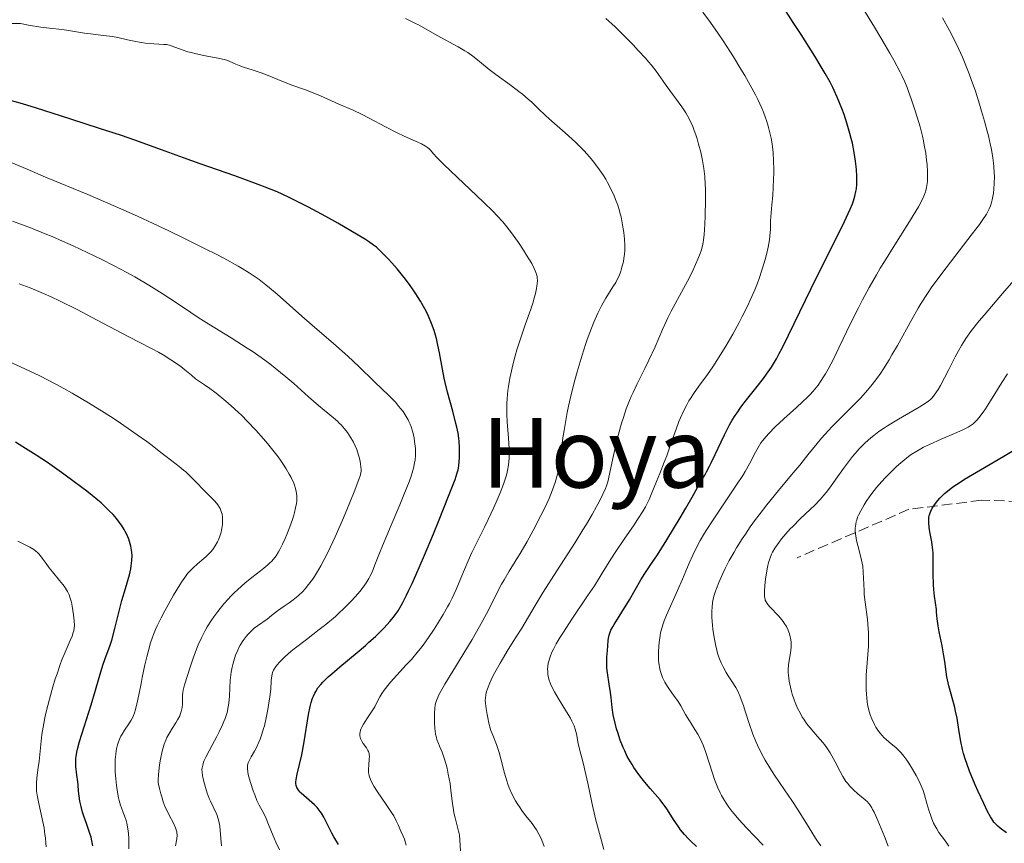
# Model space of a CAD drawing. Units: metres. Extents: x 664939 to 668396, y 4751233 to 4753629.
# Drawn here: x 666293 to 666456, y 4751337 to 4751473 of the extents above; entities that cross this region are included whole.
import ezdxf
from ezdxf.enums import TextEntityAlignment as Align

# ---------------------------------------------------------------- set-up
doc = ezdxf.new("R2010")
doc.units = ezdxf.units.M
doc.header["$MEASUREMENT"] = 0
doc.linetypes.add('DGN Style 3', pattern=[2.435891, 1.739922, -0.695969])
for name, color, linetype, lineweight in [('Barranco lineal', 142, 'DGN Style 3', 13), ('Curva de nivel directora', 30, 'Continuous', 30), ('Curva de nivel intermedia', 30, 'Continuous', 0), ('Texto de Área (paraje) menor', 7, 'Continuous', 0)]:
    doc.layers.add(name, color=color, linetype=linetype, lineweight=lineweight)
doc.styles.add('Style-Arial', font='arial.ttf')

msp = doc.modelspace()

# ---------------------------------------------------------------- linework, layer by layer
at = {"layer": 'Barranco lineal', "color": 142, "linetype": 'DGN Style 3', "lineweight": 13}
msp.add_polyline3d([(666727.34, 4751460.33, 925.96), (666719.97, 4751458.92, 928.05), (666705.47, 4751458.42, 930.16), (666689.97, 4751454.92, 935), (666669.47, 4751444.92, 940), (666655.47, 4751433.42, 945), (666644.47, 4751428.42, 948.88), (666629.47, 4751422.42, 954.36), (666607.97, 4751414.92, 960), (666585.97, 4751410.92, 970), (666564.47, 4751409.42, 978.71), (666546.47, 4751404.92, 986.14), (666531.47, 4751401.42, 992.17), (666515.47, 4751394.92, 999.19), (666499.97, 4751394.42, 1004.23), (666487.47, 4751392.92, 1009.11), (666468.47, 4751392.92, 1018.22), (666452.47, 4751393.42, 1023.79), (666440.47, 4751391.92, 1026.73), (666421.97, 4751383.92, 1033.66)], dxfattribs=at)
at = {"layer": 'Curva de nivel directora', "color": 30, "linetype": 'Continuous', "lineweight": 30, "flags": 128}
for points, elevation in [([(666391.84, 4751356.58), (666391.55, 4751357.92), (666391.36, 4751359.16), (666391.18, 4751360.78), (666391.07, 4751361.64), (666390.85, 4751363.02), (666390.57, 4751364.88), (666390.48, 4751365.73), (666390.46, 4751366.12), (666390.47, 4751366.84), (666390.51, 4751367.48), (666390.62, 4751368.6), (666390.67, 4751369.33), (666390.71, 4751370.21), (666390.76, 4751370.61), (666390.87, 4751371.14), (666390.96, 4751371.43), (666391.16, 4751371.92), (666391.47, 4751372.51), (666391.68, 4751372.86), (666394.25, 4751376.96), (666396.11, 4751380.25), (666396.78, 4751381.29), (666398.01, 4751383.13), (666398.85, 4751384.42), (666400.41, 4751386.89), (666402.61, 4751390.52), (666403.55, 4751392.12), (666404.58, 4751393.94), (666405.47, 4751395.55), (666405.82, 4751396.16), (666406.17, 4751396.74), (666406.69, 4751397.59), (666406.98, 4751398.11), (666407.48, 4751399.05), (666407.76, 4751399.62), (666408.4, 4751400.98), (666409.39, 4751403.1), (666409.93, 4751404.22), (666410.8, 4751405.88), (666411.25, 4751406.68), (666411.71, 4751407.43), (666412.03, 4751407.9), (666412.66, 4751408.81), (666413.6, 4751410.05), (666415.38, 4751412.22), (666416.43, 4751413.54), (666416.93, 4751414.24), (666417.71, 4751415.41), (666418.54, 4751416.83), (666419, 4751417.66), (666419.49, 4751418.59), (666420.55, 4751420.71), (666424.32, 4751428.45), (666429.82, 4751439.51), (666430.77, 4751441.54), (666431.14, 4751442.45), (666431.31, 4751442.92), (666431.54, 4751443.7), (666431.71, 4751444.49), (666431.78, 4751444.92), (666431.84, 4751445.66), (666431.86, 4751446.54), (666431.85, 4751447.04), (666431.79, 4751448.05), (666431.73, 4751448.61), (666431.63, 4751449.5), (666431.41, 4751450.93), (666431.11, 4751452.46), (666430.93, 4751453.24), (666430.72, 4751454.04), (666430.25, 4751455.63), (666429.73, 4751457.19), (666429.36, 4751458.19), (666428.62, 4751460.05), (666428.13, 4751461.15), (666427.87, 4751461.69), (666427.44, 4751462.54), (666426.64, 4751463.97), (666426.14, 4751464.82), (666424.89, 4751466.86), (666422.64, 4751470.42), (666421.34, 4751472.44), (666419.29, 4751475.59)], 1050), ([(666342.31, 4751361.8), (666342.69, 4751362.38), (666343.16, 4751362.96), (666343.52, 4751363.36), (666344.39, 4751364.2), (666344.97, 4751364.73), (666346.3, 4751365.86), (666349.19, 4751368.27), (666350.53, 4751369.4), (666351.13, 4751369.93), (666352.2, 4751370.89), (666353.1, 4751371.77), (666353.63, 4751372.32), (666354.58, 4751373.37), (666355.17, 4751374.08), (666355.47, 4751374.47), (666355.94, 4751375.15), (666356.45, 4751376), (666356.73, 4751376.51), (666357.35, 4751377.71), (666357.69, 4751378.42), (666358.26, 4751379.64), (666358.9, 4751381.06), (666360.31, 4751384.34), (666361.79, 4751387.86), (666362.72, 4751390.16), (666364.3, 4751394.1), (666365.37, 4751396.87), (666365.73, 4751397.94), (666365.87, 4751398.43), (666365.92, 4751398.7), (666366, 4751399.19), (666366.09, 4751400.45), (666366.12, 4751401.14), (666366.11, 4751402.21), (666366.06, 4751403.16), (666366, 4751403.67), (666365.87, 4751404.52), (666365.66, 4751405.53), (666365.52, 4751406.1), (666364.98, 4751408.15), (666364.12, 4751411.29), (666363.73, 4751412.87), (666363.56, 4751413.63), (666363.27, 4751415.09), (666362.78, 4751417.81), (666362.53, 4751419.07), (666362.28, 4751420.16), (666362.13, 4751420.7), (666361.9, 4751421.49), (666361.49, 4751422.67), (666360.99, 4751423.86), (666360.7, 4751424.47), (666360.39, 4751425.08), (666359.68, 4751426.32), (666358.89, 4751427.56), (666358.33, 4751428.39), (666357.95, 4751428.93), (666357.15, 4751429.99), (666356.7, 4751430.57), (666355.79, 4751431.68), (666354.9, 4751432.7), (666354.33, 4751433.32), (666353.28, 4751434.4), (666352.66, 4751434.98), (666352.36, 4751435.24), (666351.88, 4751435.62), (666351.05, 4751436.21), (666350.56, 4751436.53), (666349.34, 4751437.26), (666345.95, 4751439.22), (666343.99, 4751440.32), (666341.11, 4751441.88), (666338.8, 4751443.06), (666337.68, 4751443.6), (666335.92, 4751444.39), (666333.94, 4751445.2), (666332.82, 4751445.63), (666328.92, 4751447.05), (666323.17, 4751449.07), (666320.42, 4751450.04), (666316.8, 4751451.36), (666312.41, 4751452.96), (666310.16, 4751453.74), (666306.56, 4751454.91), (666301.95, 4751456.36), (666300.07, 4751456.96), (666296.12, 4751458.26), (666293.79, 4751458.96), (666290.81, 4751459.77)], 1075), ([(666303.28, 4751343.66), (666303.15, 4751344.51), (666303.07, 4751345.33), (666302.99, 4751346.37), (666302.94, 4751346.87), (666302.81, 4751347.97), (666302.63, 4751349.38), (666302.6, 4751350.05), (666302.62, 4751350.71), (666302.66, 4751351.05), (666302.78, 4751351.76), (666302.9, 4751352.28), (666303.25, 4751353.51), (666305.17, 4751359.61), (666305.89, 4751362.04), (666306.78, 4751365.06), (666307.17, 4751366.29), (666307.67, 4751367.68), (666308.27, 4751369.27), (666308.58, 4751370.26), (666309.1, 4751372.22), (666309.85, 4751375.31), (666310.24, 4751376.82), (666310.82, 4751378.85), (666311.48, 4751381.11), (666311.71, 4751382.1), (666311.8, 4751382.57), (666311.9, 4751383.45), (666311.92, 4751384.28), (666311.89, 4751384.81), (666311.85, 4751385.16), (666311.72, 4751385.84), (666311.51, 4751386.6), (666311.38, 4751386.97), (666311.05, 4751387.73), (666310.79, 4751388.24), (666310.6, 4751388.58), (666310.16, 4751389.29), (666309.64, 4751390.03), (666309.33, 4751390.42), (666308.79, 4751391.05), (666308.11, 4751391.75), (666307.72, 4751392.13), (666306.79, 4751392.97), (666306.26, 4751393.43), (666305.35, 4751394.18), (666304.44, 4751394.9), (666302.36, 4751396.49), (666300.63, 4751397.75), (666297.91, 4751399.65), (666296.08, 4751400.87), (666295.19, 4751401.45), (666293.88, 4751402.26), (666292.64, 4751403.01)], 1100), ([(666443.74, 4751390.1), (666443.78, 4751390.61), (666443.83, 4751390.86), (666443.98, 4751391.35), (666444.08, 4751391.6), (666444.34, 4751392.13), (666444.68, 4751392.66), (666445.25, 4751393.39), (666445.57, 4751393.76), (666446.06, 4751394.27), (666446.35, 4751394.53), (666446.83, 4751394.94), (666447.74, 4751395.63), (666448.94, 4751396.43), (666449.67, 4751396.88), (666452.34, 4751398.45), (666456.2, 4751400.69), (666457.84, 4751401.7)], 1025), ([(666456.64, 4751338.43), (666455.59, 4751339.2), (666455.18, 4751339.55), (666454.95, 4751339.77), (666454.54, 4751340.22), (666454.18, 4751340.72), (666453.95, 4751341.09), (666453.48, 4751341.98), (666452.86, 4751343.26), (666451.93, 4751345.29), (666451.46, 4751346.35), (666450.52, 4751348.62), (666450.03, 4751349.9), (666449.83, 4751350.48), (666449.5, 4751351.55), (666449.33, 4751352.21), (666449.05, 4751353.53), (666448.8, 4751355.11), (666448.44, 4751357.38), (666448.2, 4751358.57), (666448.06, 4751359.18), (666447.74, 4751360.39), (666447.1, 4751362.71), (666446.84, 4751363.74), (666446.75, 4751364.21), (666446.61, 4751365.07), (666446.41, 4751366.75), (666446.27, 4751367.7), (666445.96, 4751369.36), (666445.48, 4751371.67), (666445.29, 4751372.67), (666445.13, 4751373.83), (666445.06, 4751374.91), (666445.02, 4751375.35), (666444.68, 4751377.57), (666444.59, 4751378.64), (666444.55, 4751379.44), (666444.51, 4751381.18), (666444.5, 4751383.85), (666444.46, 4751384.74), (666444.42, 4751385.19), (666444.24, 4751386.53), (666443.95, 4751388.18), (666443.83, 4751388.9), (666443.75, 4751389.73), (666443.74, 4751390.1)], 1025), ([(666346.06, 4751336.49), (666345.33, 4751337.76), (666344.99, 4751338.37), (666343.65, 4751341.04), (666343.27, 4751341.68), (666343.06, 4751341.98), (666342.72, 4751342.41), (666342.53, 4751342.63), (666342.11, 4751343.06), (666339.9, 4751345.01), (666339.73, 4751345.18), (666339.46, 4751345.49), (666339.28, 4751345.76), (666339.19, 4751345.93), (666339.09, 4751346.25), (666339.04, 4751346.6), (666339.05, 4751346.81), (666339.09, 4751347.23), (666339.27, 4751348.15), (666340, 4751351.34), (666340.42, 4751353.45), (666341.14, 4751357.98), (666341.41, 4751359.34), (666341.57, 4751359.96), (666341.8, 4751360.69), (666341.93, 4751361.02), (666342.15, 4751361.5), (666342.31, 4751361.8)], 1075), ([(666405.31, 4751336.16), (666404.43, 4751336.98), (666403.99, 4751337.44), (666403.34, 4751338.17), (666402.7, 4751338.95), (666402.4, 4751339.36), (666401.54, 4751340.62), (666400.5, 4751342.25), (666400.01, 4751342.97), (666399.77, 4751343.3), (666399.29, 4751343.9), (666397.67, 4751345.74), (666396.79, 4751346.79), (666396.32, 4751347.38), (666395.63, 4751348.3), (666394.97, 4751349.24), (666394.66, 4751349.71), (666394.38, 4751350.17), (666393.87, 4751351.07), (666393.44, 4751351.97), (666393.18, 4751352.56), (666392.71, 4751353.77), (666392.29, 4751355.02), (666392.1, 4751355.64), (666391.84, 4751356.58)], 1050), ([(666305.42, 4751336.3), (666305.28, 4751337.11), (666305.14, 4751337.71), (666305.01, 4751338.15), (666304.69, 4751339.14), (666304.39, 4751339.98), (666303.96, 4751341.2), (666303.75, 4751341.82), (666303.48, 4751342.76), (666303.37, 4751343.21), (666303.28, 4751343.66)], 1100)]:
    msp.add_lwpolyline(points, dxfattribs=dict(at, elevation=elevation))
at = {"layer": 'Curva de nivel intermedia', "color": 30, "linetype": 'Continuous', "lineweight": 0, "flags": 128}
for points, elevation in [([(666404.44, 4751356.48), (666404.15, 4751356.95), (666403.53, 4751358.01), (666402.72, 4751359.44), (666402.27, 4751360.15), (666401.53, 4751361.21), (666400.85, 4751362.15), (666400.52, 4751362.62), (666400.08, 4751363.34), (666399.72, 4751364.09), (666399.56, 4751364.47), (666399.31, 4751365.26), (666399.19, 4751365.8), (666399.12, 4751366.17), (666399.04, 4751366.95), (666399.01, 4751367.4), (666399.01, 4751368.34), (666399.07, 4751369.28), (666399.13, 4751369.9), (666399.31, 4751371.08), (666399.39, 4751371.49), (666399.57, 4751372.26), (666399.79, 4751372.99), (666399.95, 4751373.47), (666400.34, 4751374.43), (666402.2, 4751378.48), (666402.99, 4751380.35), (666404.13, 4751383.04), (666404.71, 4751384.35), (666405.5, 4751385.96), (666405.92, 4751386.74), (666406.63, 4751387.97), (666407.03, 4751388.61), (666407.95, 4751390.03), (666409.62, 4751392.5), (666411.96, 4751395.95), (666412.97, 4751397.51), (666413.39, 4751398.2), (666414.08, 4751399.42), (666415.08, 4751401.35), (666415.52, 4751402.15), (666415.99, 4751402.89), (666416.25, 4751403.26), (666416.83, 4751403.98), (666417.27, 4751404.48), (666418.31, 4751405.53), (666419.76, 4751406.87), (666421.87, 4751408.76), (666422.88, 4751409.68), (666423.7, 4751410.46), (666424.08, 4751410.86), (666424.63, 4751411.46), (666425.17, 4751412.11), (666425.44, 4751412.46), (666425.97, 4751413.22), (666426.24, 4751413.64), (666426.66, 4751414.32), (666427.09, 4751415.08), (666427.98, 4751416.76), (666428.9, 4751418.64), (666430.82, 4751422.62), (666432.13, 4751425.26), (666432.81, 4751426.58), (666433.9, 4751428.59), (666435.09, 4751430.69), (666435.73, 4751431.78), (666436.42, 4751432.91), (666437.84, 4751435.2), (666440.56, 4751439.5), (666441.63, 4751441.24), (666442.05, 4751441.96), (666442.66, 4751443.11), (666443.04, 4751443.96), (666443.2, 4751444.4), (666443.27, 4751444.65), (666443.38, 4751445.11), (666443.48, 4751445.77), (666443.52, 4751446.12), (666443.55, 4751446.69), (666443.54, 4751447.74), (666443.47, 4751448.95), (666443.4, 4751449.66), (666443.25, 4751450.83), (666443.02, 4751452.15), (666442.88, 4751452.86), (666442.71, 4751453.6), (666442.31, 4751455.15), (666441.85, 4751456.74), (666441.52, 4751457.79), (666440.86, 4751459.8), (666440.42, 4751461.03), (666440.18, 4751461.64), (666439.78, 4751462.6), (666439.29, 4751463.64), (666439.01, 4751464.21), (666437.96, 4751466.19), (666437.29, 4751467.36), (666436.52, 4751468.69), (666434.75, 4751471.66), (666430.92, 4751477.98)], 1045), ([(666387.31, 4751377.59), (666388.42, 4751379.28), (666389.71, 4751381.34), (666391.15, 4751383.7), (666391.96, 4751384.95), (666393.45, 4751387.13), (666394.89, 4751389.21), (666395.57, 4751390.23), (666396.48, 4751391.68), (666396.86, 4751392.35), (666397.48, 4751393.56), (666397.96, 4751394.64), (666398.69, 4751396.53), (666399.23, 4751397.84), (666400, 4751399.69), (666400.4, 4751400.75), (666401.04, 4751402.56), (666401.94, 4751405.15), (666402.42, 4751406.42), (666402.67, 4751407.02), (666403.18, 4751408.15), (666403.7, 4751409.19), (666404.07, 4751409.84), (666404.31, 4751410.26), (666404.82, 4751411.04), (666405.71, 4751412.27), (666407.14, 4751414.19), (666408.03, 4751415.48), (666408.7, 4751416.51), (666410.17, 4751418.91), (666411.31, 4751420.86), (666412.4, 4751422.83), (666412.9, 4751423.79), (666413.81, 4751425.61), (666414.22, 4751426.48), (666414.96, 4751428.19), (666415.4, 4751429.31), (666415.67, 4751430.07), (666416.19, 4751431.61), (666416.66, 4751433.21), (666416.88, 4751434.03), (666417.16, 4751435.26), (666417.38, 4751436.47), (666417.47, 4751437.08), (666417.57, 4751438.25), (666417.59, 4751438.82), (666417.57, 4751439.64), (666417.81, 4751442.26), (666417.93, 4751443.8), (666418.07, 4751446.43), (666418.1, 4751447.54), (666418.11, 4751448.22), (666418.09, 4751449.43), (666418, 4751450.95), (666417.9, 4751451.81), (666417.83, 4751452.33), (666417.66, 4751453.29), (666417.36, 4751454.63), (666417.19, 4751455.27), (666416.91, 4751456.2), (666416.76, 4751456.66), (666416.42, 4751457.57), (666416.13, 4751458.27), (666415.47, 4751459.7), (666415.08, 4751460.46), (666414.23, 4751462.03), (666413.31, 4751463.63), (666412.68, 4751464.69), (666411.44, 4751466.71), (666409.73, 4751469.37), (666408.9, 4751470.6), (666407.62, 4751472.42), (666406.36, 4751474.11)], 1055), ([(666371, 4751464.65), (666369.73, 4751465.68), (666368.8, 4751466.47), (666368.31, 4751466.85), (666367.47, 4751467.43), (666366.98, 4751467.74), (666365.86, 4751468.39), (666362.4, 4751470.27), (666359.46, 4751471.99), (666358.74, 4751472.33), (666357.74, 4751472.78), (666357.19, 4751473.05)], 1065), ([(666370.5, 4751358.97), (666370.4, 4751359.88), (666370.38, 4751360.38), (666370.39, 4751360.67), (666370.46, 4751361.22), (666370.59, 4751361.8), (666370.73, 4751362.22), (666371.15, 4751363.24), (666371.59, 4751364.22), (666371.96, 4751364.93), (666372.82, 4751366.46), (666374.18, 4751368.74), (666375.1, 4751370.22), (666375.51, 4751370.82), (666376.42, 4751372.27), (666378.62, 4751376.01), (666379.95, 4751378.21), (666382.2, 4751381.76), (666385.22, 4751386.44), (666386.53, 4751388.51), (666387.1, 4751389.44), (666388.05, 4751391.06), (666388.8, 4751392.41), (666389.2, 4751393.18), (666389.81, 4751394.42), (666390.24, 4751395.36), (666390.41, 4751395.79), (666390.63, 4751396.46), (666390.95, 4751397.74), (666391.34, 4751399.57), (666391.99, 4751402.56), (666392.37, 4751404.12), (666392.92, 4751406.14), (666393.22, 4751407.11), (666393.71, 4751408.53), (666394.24, 4751409.9), (666394.53, 4751410.57), (666394.83, 4751411.23), (666395.45, 4751412.54), (666396.79, 4751415.18), (666397.46, 4751416.57), (666398.46, 4751418.78), (666399.71, 4751421.67), (666400.3, 4751422.98), (666400.58, 4751423.57), (666401.14, 4751424.66), (666402.86, 4751427.8), (666404.15, 4751430.27), (666404.77, 4751431.54), (666405.55, 4751433.27), (666405.93, 4751434.23), (666406.08, 4751434.66), (666406.31, 4751435.5), (666406.42, 4751436.06), (666406.48, 4751436.46), (666406.58, 4751437.32), (666406.71, 4751439.07), (666406.77, 4751440.38), (666406.82, 4751443.1), (666406.81, 4751444.84), (666406.77, 4751445.69), (666406.69, 4751446.96), (666406.54, 4751448.25), (666406.44, 4751448.92), (666406.32, 4751449.59), (666406.03, 4751450.95), (666405.68, 4751452.3), (666405.43, 4751453.16), (666405.25, 4751453.7), (666404.9, 4751454.72), (666404.7, 4751455.23), (666404.29, 4751456.16), (666403.86, 4751456.97), (666403.55, 4751457.48), (666402.89, 4751458.47), (666400.31, 4751461.98), (666399.79, 4751462.73), (666399.06, 4751463.79), (666398.64, 4751464.37), (666397.87, 4751465.35), (666397.4, 4751465.9), (666396.88, 4751466.51), (666395.69, 4751467.81), (666394.83, 4751468.72), (666393.09, 4751470.49), (666391.86, 4751471.67), (666391.31, 4751472.18), (666390.32, 4751473.05)], 1060), ([(666447.18, 4751471.1), (666446.05, 4751473.17)], 1040), ([(666359.8, 4751452.35), (666358.8, 4751452.8), (666356.96, 4751453.62), (666355.82, 4751454.17), (666353.86, 4751455.18), (666351.17, 4751456.6), (666349.98, 4751457.22), (666348.5, 4751457.92), (666346.15, 4751458.92), (666344.93, 4751459.47), (666343.13, 4751460.29), (666342.16, 4751460.69), (666340.63, 4751461.27), (666338.54, 4751462), (666337.52, 4751462.38), (666336.05, 4751462.98), (666334.2, 4751463.75), (666333.3, 4751464.1), (666331.97, 4751464.55), (666330.36, 4751465.05), (666329.67, 4751465.29), (666328.81, 4751465.66), (666327.77, 4751466.11), (666327.2, 4751466.29), (666326.89, 4751466.37), (666326.2, 4751466.52), (666324.63, 4751466.78), (666323.79, 4751466.93), (666322.52, 4751467.21), (666321.69, 4751467.43), (666321.17, 4751467.59), (666320.21, 4751467.9), (666318.56, 4751468.51), (666318.1, 4751468.66), (666317.87, 4751468.71), (666317.65, 4751468.75), (666317.18, 4751468.8), (666315.55, 4751468.87), (666314.16, 4751469), (666313.41, 4751469.11), (666312.27, 4751469.31), (666311.16, 4751469.56), (666309.57, 4751469.91), (666308.68, 4751470.08), (666307.18, 4751470.29), (666305.06, 4751470.54), (666304.06, 4751470.66), (666302.72, 4751470.87), (666301.1, 4751471.14), (666300.28, 4751471.25), (666298.29, 4751471.45), (666296.81, 4751471.65), (666294.77, 4751471.99), (666293.49, 4751472.23), (666291.88, 4751472.26)], 1070), ([(666414.65, 4751354.77), (666414.04, 4751356.5), (666413.39, 4751358.57), (666413.11, 4751359.46), (666412.9, 4751360.06), (666412.5, 4751361.09), (666412.09, 4751361.95), (666411.82, 4751362.46), (666411.22, 4751363.42), (666410.56, 4751364.41), (666410.22, 4751364.95), (666409.71, 4751365.85), (666409.39, 4751366.53), (666409.23, 4751366.91), (666409.01, 4751367.5), (666408.81, 4751368.16), (666408.68, 4751368.61), (666408.45, 4751369.58), (666408.17, 4751371.08), (666408.03, 4751372.1), (666407.96, 4751372.76), (666407.87, 4751374.02), (666407.86, 4751375.16), (666407.89, 4751375.71), (666407.99, 4751376.51), (666408.15, 4751377.32), (666408.26, 4751377.74), (666408.46, 4751378.39), (666408.62, 4751378.85), (666409.01, 4751379.84), (666409.67, 4751381.33), (666410.07, 4751382.15), (666410.75, 4751383.46), (666411.53, 4751384.85), (666411.96, 4751385.57), (666412.9, 4751387.06), (666413.41, 4751387.83), (666414.23, 4751389.01), (666415.1, 4751390.21), (666415.71, 4751391.02), (666416.97, 4751392.64), (666418.9, 4751395.01), (666421.33, 4751397.93), (666422.4, 4751399.23), (666423.76, 4751400.91), (666425.28, 4751402.81), (666426, 4751403.67), (666427.14, 4751404.96), (666427.77, 4751405.63), (666429.2, 4751407.05), (666431.36, 4751409.18), (666432.49, 4751410.35), (666433.61, 4751411.61), (666434.16, 4751412.27), (666434.97, 4751413.31), (666435.75, 4751414.39), (666436.25, 4751415.14), (666437.21, 4751416.66), (666437.67, 4751417.44), (666438.56, 4751418.98), (666440.93, 4751423.33), (666441.98, 4751425.17), (666442.5, 4751426.02), (666443.54, 4751427.63), (666444.27, 4751428.7), (666444.79, 4751429.42), (666445.91, 4751430.93), (666448.08, 4751433.75), (666450.96, 4751437.47), (666452.13, 4751439.02), (666452.59, 4751439.67), (666453.29, 4751440.74), (666453.47, 4751441.05), (666453.75, 4751441.6), (666453.96, 4751442.11), (666454.07, 4751442.43), (666454.24, 4751443.1), (666454.44, 4751444.22), (666454.52, 4751444.85), (666454.6, 4751445.86), (666454.61, 4751446.96), (666454.6, 4751447.54), (666454.53, 4751448.61), (666454.47, 4751449.17), (666454.36, 4751450.04), (666454.13, 4751451.42), (666453.98, 4751452.14), (666453.64, 4751453.66), (666453.44, 4751454.46), (666453, 4751456.11), (666452.5, 4751457.78), (666452.16, 4751458.9), (666451.47, 4751461.04), (666450.79, 4751463), (666450.44, 4751463.94), (666449.9, 4751465.32), (666449.32, 4751466.69), (666449.01, 4751467.4), (666448.68, 4751468.11), (666447.96, 4751469.59), (666447.18, 4751471.1)], 1040), ([(666362.61, 4751353.22), (666362.38, 4751353.85), (666362.29, 4751354.18), (666362.16, 4751354.72), (666362.06, 4751355.32), (666362.02, 4751355.65), (666361.96, 4751356.75), (666361.95, 4751357.27), (666361.97, 4751358.29), (666362.02, 4751359), (666362.09, 4751359.56), (666362.15, 4751359.84), (666362.29, 4751360.29), (666362.51, 4751360.82), (666362.66, 4751361.13), (666362.93, 4751361.66), (666363.69, 4751363.02), (666365.43, 4751365.89), (666368.18, 4751370.42), (666369.43, 4751372.56), (666369.97, 4751373.52), (666370.88, 4751375.24), (666372.35, 4751378.15), (666373.08, 4751379.53), (666373.48, 4751380.24), (666374.35, 4751381.71), (666376.29, 4751384.9), (666377.3, 4751386.62), (666378.31, 4751388.44), (666379.58, 4751390.88), (666380.16, 4751392.05), (666380.92, 4751393.7), (666381.24, 4751394.44), (666381.51, 4751395.13), (666381.95, 4751396.38), (666382.27, 4751397.53), (666382.43, 4751398.3), (666382.7, 4751399.97), (666382.91, 4751401.46), (666383.23, 4751403.72), (666383.41, 4751404.96), (666383.74, 4751406.93), (666383.94, 4751407.95), (666384.15, 4751408.99), (666384.63, 4751411.12), (666385.17, 4751413.26), (666385.56, 4751414.67), (666386.39, 4751417.42), (666386.96, 4751419.16), (666387.25, 4751419.98), (666387.69, 4751421.18), (666388.35, 4751422.85), (666389.02, 4751424.35), (666389.35, 4751425.04), (666389.68, 4751425.69), (666390.33, 4751426.84), (666391.49, 4751428.71), (666391.95, 4751429.45), (666392.14, 4751429.79), (666392.45, 4751430.4), (666392.68, 4751430.95), (666392.8, 4751431.29), (666392.99, 4751431.94), (666393.22, 4751432.91), (666393.31, 4751433.39), (666393.42, 4751434.1), (666393.47, 4751434.73), (666393.48, 4751435.07), (666393.48, 4751435.61), (666393.41, 4751436.6), (666393.29, 4751437.7), (666393.21, 4751438.31), (666393.05, 4751439.28), (666392.84, 4751440.27), (666392.72, 4751440.77), (666392.58, 4751441.26), (666392.28, 4751442.23), (666391.93, 4751443.17), (666391.69, 4751443.77), (666391.17, 4751444.92), (666390.62, 4751445.98), (666390.33, 4751446.49), (666389.85, 4751447.26), (666389.01, 4751448.46), (666388.11, 4751449.61), (666387.6, 4751450.22), (666386.75, 4751451.17), (666385.8, 4751452.15), (666385.28, 4751452.65), (666384.74, 4751453.15), (666383.61, 4751454.16), (666381.37, 4751456.11), (666380.37, 4751457), (666379.11, 4751458.2), (666378.06, 4751459.22), (666377.49, 4751459.74), (666376.51, 4751460.56), (666375.94, 4751461.01), (666374.7, 4751461.94), (666372.12, 4751463.81), (666371, 4751464.65)], 1065), ([(666350.19, 4751353.2), (666349.94, 4751353.61), (666349.74, 4751354.04), (666349.67, 4751354.26), (666349.63, 4751354.48), (666349.62, 4751354.62), (666349.62, 4751354.92), (666349.65, 4751355.07), (666349.72, 4751355.38), (666349.84, 4751355.7), (666349.95, 4751355.92), (666350.21, 4751356.4), (666350.79, 4751357.29), (666351.68, 4751358.6), (666352.09, 4751359.28), (666352.44, 4751359.96), (666352.94, 4751360.92), (666353.25, 4751361.44), (666353.63, 4751362.01), (666353.85, 4751362.32), (666354.23, 4751362.81), (666354.67, 4751363.33), (666355.72, 4751364.48), (666357.31, 4751366.19), (666358.14, 4751367.11), (666359.35, 4751368.52), (666359.92, 4751369.25), (666360.98, 4751370.7), (666361.92, 4751372.1), (666362.48, 4751372.98), (666363.42, 4751374.55), (666364.14, 4751375.81), (666364.45, 4751376.37), (666364.88, 4751377.21), (666365.55, 4751378.67), (666366.35, 4751380.56), (666367.56, 4751383.41), (666368.17, 4751384.79), (666369.06, 4751386.63), (666370.24, 4751388.97), (666370.87, 4751390.23), (666371.76, 4751392.13), (666372.2, 4751393.13), (666372.83, 4751394.63), (666373.38, 4751396.08), (666373.61, 4751396.76), (666373.81, 4751397.4), (666373.92, 4751397.81), (666374.1, 4751398.59), (666374.17, 4751398.97), (666374.27, 4751399.71), (666374.33, 4751400.43), (666374.35, 4751400.92), (666374.34, 4751401.92), (666374.22, 4751403.74), (666374.01, 4751406.34), (666373.94, 4751407.66), (666373.93, 4751408.81), (666373.94, 4751409.39), (666373.99, 4751410.26), (666374.11, 4751411.57), (666374.2, 4751412.24), (666374.44, 4751413.62), (666374.58, 4751414.33), (666374.92, 4751415.79), (666375.32, 4751417.29), (666375.61, 4751418.29), (666376.24, 4751420.27), (666376.98, 4751422.42), (666377.9, 4751425.01), (666378.28, 4751426.15), (666378.43, 4751426.67), (666378.68, 4751427.6), (666378.86, 4751428.41), (666378.93, 4751428.9), (666378.96, 4751429.19), (666379, 4751429.73), (666378.98, 4751430.21), (666378.95, 4751430.44), (666378.87, 4751430.79), (666378.65, 4751431.38), (666378.49, 4751431.72), (666378.05, 4751432.54), (666377.2, 4751433.96), (666376.68, 4751434.77), (666375.85, 4751436.03), (666374.98, 4751437.27), (666374.54, 4751437.86), (666373.7, 4751438.93), (666373.27, 4751439.44), (666372.36, 4751440.45), (666371.68, 4751441.14), (666370.08, 4751442.72), (666363.5, 4751448.96), (666362.29, 4751450.17), (666361.82, 4751450.68), (666361.31, 4751451.28), (666361.01, 4751451.59), (666360.83, 4751451.74), (666360.5, 4751451.97), (666359.8, 4751452.35)], 1070), ([(666331.15, 4751350.02), (666331.3, 4751350.36), (666331.64, 4751350.98), (666332.21, 4751351.96), (666332.51, 4751352.54), (666332.92, 4751353.43), (666333.12, 4751353.93), (666333.41, 4751354.75), (666333.69, 4751355.66), (666333.82, 4751356.14), (666334.19, 4751357.73), (666334.4, 4751358.83), (666334.53, 4751359.55), (666334.73, 4751360.9), (666334.87, 4751362.2), (666334.97, 4751363.55), (666335.02, 4751364.08), (666335.12, 4751364.67), (666335.19, 4751364.93), (666335.35, 4751365.31), (666335.45, 4751365.51), (666335.72, 4751365.92), (666336.04, 4751366.33), (666336.24, 4751366.56), (666336.59, 4751366.94), (666337.28, 4751367.6), (666338.2, 4751368.39), (666338.76, 4751368.84), (666340.8, 4751370.42), (666342.91, 4751372.04), (666343.99, 4751372.9), (666345.57, 4751374.22), (666346.32, 4751374.89), (666346.79, 4751375.34), (666347.7, 4751376.22), (666348.12, 4751376.66), (666348.91, 4751377.52), (666349.62, 4751378.36), (666350.17, 4751379.07), (666350.42, 4751379.42), (666350.76, 4751379.92), (666351.09, 4751380.47), (666351.28, 4751380.83), (666351.63, 4751381.55), (666352.12, 4751382.72), (666352.86, 4751384.66), (666353.35, 4751385.88), (666354.79, 4751389.3), (666356.23, 4751392.68), (666356.91, 4751394.3), (666357.76, 4751396.48), (666358.09, 4751397.4), (666358.26, 4751397.95), (666358.53, 4751398.92), (666358.63, 4751399.34), (666358.76, 4751400.1), (666358.82, 4751400.76), (666358.83, 4751401.17), (666358.8, 4751401.96), (666358.67, 4751403.16), (666358.58, 4751403.76), (666358.38, 4751404.68), (666358.11, 4751405.57), (666357.94, 4751406.01), (666357.75, 4751406.44), (666357.61, 4751406.72), (666357.3, 4751407.27), (666356.77, 4751408.08), (666356.37, 4751408.6), (666356.09, 4751408.94), (666355.5, 4751409.62), (666354.4, 4751410.75), (666352.03, 4751413), (666349.43, 4751415.56), (666347.62, 4751417.24), (666345.25, 4751419.33), (666341.72, 4751422.38), (666340.04, 4751423.84), (666335.92, 4751427.52), (666334.69, 4751428.56), (666334.08, 4751429.06), (666332.94, 4751429.92), (666332.32, 4751430.36), (666331.3, 4751431.03), (666330.12, 4751431.76), (666329.46, 4751432.14), (666327.13, 4751433.42), (666325.72, 4751434.16), (666324.15, 4751434.96), (666320.59, 4751436.71), (666318.03, 4751437.94), (666312.83, 4751440.37), (666309.19, 4751442.01), (666307.54, 4751442.73), (666304.59, 4751443.99), (666297.6, 4751446.85), (666294.57, 4751448.14), (666291.94, 4751449.26)], 1080), ([(666325.17, 4751352.93), (666325.95, 4751354.37), (666326.35, 4751355.14), (666326.89, 4751356.28), (666327.13, 4751356.83), (666327.33, 4751357.35), (666327.64, 4751358.34), (666327.85, 4751359.26), (666327.94, 4751359.85), (666328.04, 4751361.01), (666328.17, 4751363.65), (666328.26, 4751364.55), (666328.32, 4751365.01), (666328.48, 4751365.84), (666328.58, 4751366.25), (666328.75, 4751366.87), (666329.05, 4751367.78), (666329.42, 4751368.65), (666329.62, 4751369.07), (666329.83, 4751369.47), (666330.3, 4751370.21), (666330.8, 4751370.88), (666331.15, 4751371.29), (666331.39, 4751371.55), (666331.87, 4751372.01), (666332.14, 4751372.25), (666332.69, 4751372.68), (666334.27, 4751373.78), (666335.01, 4751374.34), (666336, 4751375.11), (666336.53, 4751375.5), (666337.1, 4751375.88), (666337.94, 4751376.44), (666338.39, 4751376.77), (666339.1, 4751377.34), (666339.48, 4751377.67), (666340.19, 4751378.36), (666340.56, 4751378.77), (666341.15, 4751379.48), (666341.77, 4751380.33), (666342.1, 4751380.82), (666342.78, 4751381.93), (666343.15, 4751382.56), (666343.71, 4751383.61), (666344.3, 4751384.78), (666345.53, 4751387.39), (666346.73, 4751390.11), (666347.47, 4751391.86), (666348.68, 4751394.82), (666349.47, 4751396.87), (666349.71, 4751397.64), (666349.79, 4751397.99), (666349.81, 4751398.17), (666349.82, 4751398.51), (666349.73, 4751399.39), (666349.65, 4751399.9), (666349.47, 4751400.7), (666349.25, 4751401.44), (666349.11, 4751401.82), (666348.87, 4751402.4), (666348.57, 4751403), (666348.4, 4751403.31), (666347.87, 4751404.17), (666347.57, 4751404.6), (666347.07, 4751405.25), (666346.52, 4751405.88), (666346.22, 4751406.18), (666345.92, 4751406.47), (666345.27, 4751407.03), (666343.73, 4751408.29), (666342.79, 4751409.06), (666341.15, 4751410.5), (666338.67, 4751412.7), (666337.38, 4751413.82), (666335.62, 4751415.25), (666334.72, 4751415.95), (666333.3, 4751417), (666331.78, 4751418.06), (666330.96, 4751418.59), (666328.31, 4751420.26), (666324.62, 4751422.52), (666322.87, 4751423.63), (666320.45, 4751425.27), (666318.2, 4751426.8), (666316.93, 4751427.63), (666314.71, 4751429), (666312.36, 4751430.35), (666311.05, 4751431.07), (666308.98, 4751432.17), (666306.79, 4751433.29), (666305.66, 4751433.85), (666303.36, 4751434.95), (666302.19, 4751435.49), (666300.44, 4751436.27), (666298.71, 4751437.01), (666297.56, 4751437.48), (666295.31, 4751438.38), (666292.12, 4751439.58)], 1085), ([(666417.76, 4751384.53), (666417.92, 4751384.85), (666418.31, 4751385.51), (666419, 4751386.49), (666419.4, 4751387.02), (666420.08, 4751387.84), (666420.84, 4751388.68), (666421.24, 4751389.1), (666422.5, 4751390.35), (666424.17, 4751391.92), (666424.92, 4751392.63), (666425.86, 4751393.61), (666426.41, 4751394.24), (666426.77, 4751394.68), (666427.49, 4751395.63), (666428.38, 4751396.88), (666429.65, 4751398.68), (666430.3, 4751399.57), (666431.16, 4751400.66), (666431.59, 4751401.17), (666432.24, 4751401.9), (666433.23, 4751402.9), (666434.15, 4751403.74), (666434.65, 4751404.14), (666435.48, 4751404.76), (666436.42, 4751405.4), (666436.94, 4751405.73), (666438.72, 4751406.8), (666441.14, 4751408.2), (666442.15, 4751408.79), (666443.24, 4751409.47), (666443.75, 4751409.85), (666444.03, 4751410.1), (666444.2, 4751410.27), (666444.52, 4751410.64), (666445.03, 4751411.33), (666445.3, 4751411.73), (666445.71, 4751412.42), (666446.38, 4751413.64), (666447.1, 4751415.06), (666448.12, 4751417.11), (666448.66, 4751418.13), (666449.15, 4751419.01), (666449.43, 4751419.46), (666449.9, 4751420.19), (666450.83, 4751421.47), (666452.1, 4751423.08), (666452.91, 4751424.05), (666455.96, 4751427.61), (666460.48, 4751432.8)], 1035), ([(666298.54, 4751427.05), (666297.28, 4751427.62), (666296.5, 4751427.96), (666295.08, 4751428.54), (666293.23, 4751429.23)], 1090), ([(666316.24, 4751347.21), (666316.28, 4751348.06), (666316.49, 4751349.69), (666316.64, 4751350.62), (666316.92, 4751351.95), (666317.13, 4751352.73), (666317.25, 4751353.08), (666317.5, 4751353.74), (666317.7, 4751354.17), (666318.17, 4751355.02), (666318.59, 4751355.69), (666319.18, 4751356.63), (666319.46, 4751357.1), (666319.82, 4751357.8), (666319.96, 4751358.15), (666320.07, 4751358.48), (666320.21, 4751359.13), (666320.27, 4751359.73), (666320.27, 4751360.76), (666320.29, 4751361.3), (666320.32, 4751361.57), (666320.41, 4751362.01), (666320.63, 4751362.88), (666321.14, 4751364.6), (666321.47, 4751365.64), (666322.03, 4751367.29), (666322.58, 4751368.78), (666322.88, 4751369.53), (666323.4, 4751370.67), (666324.02, 4751371.86), (666324.38, 4751372.47), (666325.09, 4751373.58), (666325.48, 4751374.15), (666326.11, 4751375), (666327.13, 4751376.27), (666327.86, 4751377.1), (666328.24, 4751377.5), (666328.82, 4751378.09), (666329.41, 4751378.65), (666330.6, 4751379.7), (666331.76, 4751380.64), (666333.16, 4751381.73), (666333.75, 4751382.2), (666334.41, 4751382.75), (666334.69, 4751383), (666335.06, 4751383.37), (666335.54, 4751383.93), (666335.75, 4751384.23), (666336.17, 4751384.91), (666336.38, 4751385.3), (666336.82, 4751386.17), (666337.25, 4751387.12), (666337.53, 4751387.77), (666338.02, 4751389.02), (666338.46, 4751390.26), (666338.68, 4751390.97), (666338.8, 4751391.41), (666338.99, 4751392.17), (666339.12, 4751392.88), (666339.17, 4751393.3), (666339.18, 4751393.56), (666339.18, 4751394.07), (666339.13, 4751394.6), (666339.09, 4751394.89), (666338.97, 4751395.37), (666338.79, 4751395.91), (666338.67, 4751396.22), (666338.23, 4751397.17), (666337.95, 4751397.71), (666337.44, 4751398.59), (666336.82, 4751399.56), (666336.47, 4751400.07), (666336.08, 4751400.6), (666335.24, 4751401.7), (666334.32, 4751402.83), (666333.68, 4751403.57), (666332.39, 4751405.02), (666330.98, 4751406.5), (666330.07, 4751407.41), (666329.47, 4751407.98), (666328.31, 4751409.05), (666327.46, 4751409.8), (666325.87, 4751411.12), (666324.82, 4751411.91), (666323.93, 4751412.52), (666322.92, 4751413.18), (666322.45, 4751413.52), (666321.75, 4751414.09), (666320.67, 4751415.01), (666319.99, 4751415.53), (666318.78, 4751416.38), (666317.9, 4751416.94), (666317.33, 4751417.3), (666316.28, 4751417.92), (666315.24, 4751418.47), (666313.19, 4751419.51), (666311.42, 4751420.43), (666306.05, 4751423.27), (666302.94, 4751424.88), (666299.93, 4751426.39), (666298.54, 4751427.05)], 1090), ([(666296.66, 4751413.97), (666294.2, 4751415.15), (666290.1, 4751417.04)], 1095), ([(666311.39, 4751335.77), (666311.37, 4751337.49), (666311.34, 4751338.31), (666311.3, 4751338.7), (666311.2, 4751339.4), (666311.06, 4751340.05), (666310.95, 4751340.45), (666310.7, 4751341.22), (666310.48, 4751341.79), (666310.18, 4751342.59), (666310.03, 4751343.03), (666309.81, 4751343.79), (666309.7, 4751344.22), (666309.57, 4751344.85), (666309.34, 4751346.25), (666309.22, 4751347.38), (666309.14, 4751348.49), (666309.12, 4751349.04), (666309.11, 4751349.56), (666309.15, 4751350.53), (666309.23, 4751351.43), (666309.32, 4751351.98), (666309.38, 4751352.32), (666309.53, 4751352.96), (666309.63, 4751353.29), (666309.84, 4751353.89), (666310.09, 4751354.43), (666310.27, 4751354.77), (666310.69, 4751355.41), (666311.42, 4751356.43), (666311.8, 4751357.06), (666312.05, 4751357.55), (666312.17, 4751357.83), (666312.34, 4751358.29), (666312.49, 4751358.8), (666312.79, 4751359.97), (666313.06, 4751361.27), (666313.42, 4751363.14), (666313.61, 4751364.1), (666314.06, 4751366.2), (666314.38, 4751367.53), (666314.59, 4751368.35), (666315, 4751369.84), (666315.31, 4751370.79), (666315.46, 4751371.22), (666315.8, 4751372.07), (666316.06, 4751372.66), (666316.72, 4751373.97), (666317.35, 4751375.15), (666318.79, 4751377.71), (666319.82, 4751379.42), (666320.12, 4751379.89), (666320.65, 4751380.67), (666321.12, 4751381.29), (666321.42, 4751381.64), (666322.02, 4751382.25), (666322.77, 4751382.92), (666323.78, 4751383.77), (666324.23, 4751384.16), (666324.75, 4751384.65), (666324.97, 4751384.89), (666325.27, 4751385.26), (666325.69, 4751385.88), (666326.05, 4751386.53), (666326.22, 4751386.89), (666326.46, 4751387.48), (666326.66, 4751388.12), (666326.74, 4751388.46), (666326.86, 4751389.1), (666326.89, 4751389.43), (666326.92, 4751389.92), (666326.91, 4751390.42), (666326.89, 4751390.66), (666326.81, 4751391.14), (666326.75, 4751391.38), (666326.64, 4751391.71), (666326.49, 4751392.04), (666326.38, 4751392.24), (666326.11, 4751392.65), (666325.61, 4751393.25), (666325.22, 4751393.66), (666324.33, 4751394.56), (666321.97, 4751396.97), (666320.8, 4751398.1), (666320.43, 4751398.42), (666319.74, 4751399), (666317.56, 4751400.65), (666316.67, 4751401.33), (666315.23, 4751402.45), (666314.35, 4751403.11), (666312.78, 4751404.25), (666311.86, 4751404.9), (666309.99, 4751406.17), (666308.97, 4751406.86), (666307.33, 4751407.92), (666304.72, 4751409.54), (666302.01, 4751411.14), (666300.64, 4751411.9), (666299.29, 4751412.63), (666296.66, 4751413.97)], 1095), ([(666433.43, 4751361.37), (666433.39, 4751362.09), (666433.37, 4751363.27), (666433.39, 4751364.53), (666433.43, 4751365.18), (666433.76, 4751369.32), (666433.8, 4751370.77), (666433.79, 4751371.5), (666433.75, 4751372.24), (666433.61, 4751373.72), (666433.23, 4751376.55), (666433.08, 4751377.84), (666433.04, 4751378.43), (666432.99, 4751379.53), (666432.92, 4751381.53), (666432.83, 4751382.5), (666432.75, 4751383), (666432.53, 4751384), (666432.02, 4751385.92), (666431.81, 4751386.78), (666431.73, 4751387.16), (666431.63, 4751387.86), (666431.59, 4751388.46), (666431.6, 4751388.83), (666431.67, 4751389.48), (666431.76, 4751389.92), (666431.83, 4751390.14), (666431.99, 4751390.6), (666432.14, 4751390.93), (666432.53, 4751391.69), (666433.08, 4751392.65), (666433.42, 4751393.19), (666434.02, 4751394.07), (666434.73, 4751395.03), (666435.13, 4751395.53), (666435.56, 4751396.03), (666436.49, 4751397.06), (666437.47, 4751398.08), (666438.37, 4751398.93), (666438.81, 4751399.33), (666439.46, 4751399.89), (666440.4, 4751400.63), (666440.85, 4751400.96), (666441.78, 4751401.56), (666442.43, 4751401.94), (666442.89, 4751402.18), (666443.88, 4751402.66), (666445.79, 4751403.51), (666448.38, 4751404.61), (666449.48, 4751405.12), (666450.27, 4751405.53), (666450.62, 4751405.74), (666451.08, 4751406.07), (666451.51, 4751406.46), (666451.72, 4751406.68), (666452.04, 4751407.04), (666452.73, 4751407.97), (666453.12, 4751408.54), (666453.98, 4751409.87), (666455.87, 4751412.88), (666456.81, 4751414.34)], 1030), ([(666296.49, 4751343.28), (666296.22, 4751344.63), (666296.12, 4751345.33), (666296.09, 4751345.76), (666296.1, 4751346.56), (666296.19, 4751347.55), (666296.41, 4751349.23), (666296.54, 4751350.3), (666296.81, 4751353.04), (666297.02, 4751354.68), (666297.31, 4751356.49), (666297.5, 4751357.46), (666297.72, 4751358.46), (666298.24, 4751360.52), (666298.82, 4751362.57), (666299.23, 4751363.89), (666299.51, 4751364.73), (666300.04, 4751366.26), (666300.33, 4751367.01), (666300.86, 4751368.32), (666301.7, 4751370.24), (666302, 4751370.94), (666302.21, 4751371.55), (666302.28, 4751371.82), (666302.36, 4751372.35), (666302.39, 4751372.7), (666302.36, 4751373.46), (666302.26, 4751374.46), (666302.02, 4751375.9), (666301.88, 4751376.58), (666301.65, 4751377.4), (666301.52, 4751377.77), (666301.26, 4751378.33), (666300.93, 4751378.9), (666300.72, 4751379.19), (666300.48, 4751379.5), (666299.94, 4751380.16), (666298.75, 4751381.56), (666298.19, 4751382.26), (666297.69, 4751382.95), (666297.08, 4751383.82), (666296.78, 4751384.22), (666296.45, 4751384.6), (666296.28, 4751384.77), (666296, 4751385.02), (666295.7, 4751385.25), (666295.04, 4751385.65), (666293.01, 4751386.66)], 1105), ([(666437.06, 4751336.24), (666436.43, 4751337.83), (666435.32, 4751340.48), (666434.71, 4751341.82), (666434.47, 4751342.31), (666434.32, 4751342.58), (666434.05, 4751343.02), (666433.79, 4751343.35), (666433.61, 4751343.54), (666433.21, 4751343.9), (666432, 4751344.9), (666431.32, 4751345.52), (666430.65, 4751346.2), (666430.35, 4751346.56), (666430.06, 4751346.94), (666429.55, 4751347.73), (666429.1, 4751348.55), (666428.29, 4751350.15), (666427.73, 4751351.15), (666427.44, 4751351.63), (666426.98, 4751352.33), (666426.48, 4751353.01), (666426.21, 4751353.34), (666425.34, 4751354.36), (666424.13, 4751355.77), (666423.55, 4751356.52), (666423.06, 4751357.21), (666422.83, 4751357.58), (666422.51, 4751358.14), (666422.05, 4751359.02), (666421.65, 4751359.96), (666421.46, 4751360.44), (666421.17, 4751361.34), (666421.03, 4751361.8), (666420.86, 4751362.49), (666420.66, 4751363.51), (666420.54, 4751364.48), (666420.51, 4751364.94), (666420.51, 4751365.38), (666420.56, 4751366.2), (666420.66, 4751366.94), (666420.82, 4751367.84), (666420.89, 4751368.26), (666420.97, 4751369.07), (666420.98, 4751369.46), (666420.96, 4751370.03), (666420.88, 4751370.59), (666420.83, 4751370.86), (666420.7, 4751371.35), (666420.62, 4751371.6), (666420.47, 4751371.96), (666420.2, 4751372.52), (666419.85, 4751373.08), (666419.64, 4751373.36), (666419.42, 4751373.65), (666418.92, 4751374.24), (666417.45, 4751375.81), (666417.13, 4751376.18), (666417, 4751376.35), (666416.84, 4751376.62), (666416.71, 4751376.91), (666416.67, 4751377.07), (666416.6, 4751377.44), (666416.58, 4751377.65), (666416.57, 4751378.01), (666416.58, 4751378.41), (666416.64, 4751379.35), (666416.76, 4751380.38), (666416.86, 4751381.07), (666417.09, 4751382.37), (666417.25, 4751383.1), (666417.34, 4751383.43), (666417.49, 4751383.89), (666417.76, 4751384.53)], 1035), ([(666390.01, 4751335.65), (666389.42, 4751337.72), (666388.62, 4751340.74), (666387.98, 4751343.47), (666387.32, 4751346.64), (666387.01, 4751348.06), (666386.55, 4751350.01), (666385.99, 4751352.26), (666385.77, 4751353.21), (666385.45, 4751354.82), (666385.25, 4751355.59), (666385.06, 4751356.14), (666384.94, 4751356.43), (666384.72, 4751356.88), (666384.46, 4751357.38), (666383.83, 4751358.45), (666382.42, 4751360.69), (666381.81, 4751361.74), (666381.56, 4751362.22), (666381.17, 4751363.09), (666380.91, 4751363.86), (666380.8, 4751364.32), (666380.75, 4751364.61), (666380.7, 4751365.14), (666380.69, 4751365.42), (666380.72, 4751365.96), (666380.8, 4751366.47), (666380.88, 4751366.81), (666381.1, 4751367.51), (666381.41, 4751368.31), (666381.64, 4751368.79), (666382.1, 4751369.66), (666382.76, 4751370.79), (666383.19, 4751371.46), (666384.82, 4751373.92), (666387.31, 4751377.59)], 1055), ([(666447.09, 4751336.24), (666446.75, 4751336.74), (666446.2, 4751337.48), (666445.44, 4751338.51), (666445.07, 4751339.08), (666444.9, 4751339.39), (666444.56, 4751340.05), (666444.26, 4751340.74), (666444.07, 4751341.22), (666443.74, 4751342.18), (666443.45, 4751343.26), (666443.06, 4751344.7), (666442.81, 4751345.44), (666442.66, 4751345.83), (666442.33, 4751346.61), (666441.94, 4751347.4), (666441.66, 4751347.93), (666441.06, 4751348.97), (666440.43, 4751349.97), (666440.11, 4751350.44), (666439.63, 4751351.09), (666439.17, 4751351.66), (666438.96, 4751351.9), (666438.75, 4751352.12), (666438.35, 4751352.49), (666437.2, 4751353.41), (666436.67, 4751353.89), (666436.39, 4751354.16), (666435.99, 4751354.58), (666435.45, 4751355.24), (666435, 4751355.91), (666434.75, 4751356.36), (666434.32, 4751357.29), (666434.06, 4751357.96), (666433.93, 4751358.33), (666433.77, 4751358.94), (666433.62, 4751359.67), (666433.56, 4751360.08), (666433.43, 4751361.37)], 1030), ([(666380.1, 4751336.16), (666379.71, 4751337.19), (666379.43, 4751337.82), (666379.24, 4751338.21), (666378.84, 4751338.93), (666378.6, 4751339.3), (666378.12, 4751339.97), (666377.07, 4751341.26), (666376.52, 4751341.98), (666376.02, 4751342.71), (666375.76, 4751343.1), (666375.38, 4751343.73), (666374.84, 4751344.76), (666374.35, 4751345.86), (666374.12, 4751346.45), (666373.92, 4751347.05), (666373.57, 4751348.28), (666372.97, 4751350.67), (666372.68, 4751351.72), (666372.53, 4751352.2), (666372.22, 4751353.06), (666371.6, 4751354.58), (666371.32, 4751355.34), (666371.19, 4751355.74), (666370.96, 4751356.58), (666370.77, 4751357.43), (666370.66, 4751357.97), (666370.5, 4751358.97)], 1060), ([(666416.36, 4751336.4), (666413.62, 4751339.27), (666412.34, 4751340.66), (666411.56, 4751341.57), (666411.19, 4751342.02), (666410.69, 4751342.68), (666410.24, 4751343.34), (666409.96, 4751343.77), (666409.47, 4751344.61), (666409.25, 4751345.03), (666408.86, 4751345.86), (666408.53, 4751346.68), (666408.32, 4751347.23), (666407.95, 4751348.31), (666406.8, 4751351.87), (666406.41, 4751352.93), (666406.2, 4751353.42), (666405.98, 4751353.89), (666405.53, 4751354.74), (666405.06, 4751355.52), (666404.44, 4751356.48)], 1045), ([(666425.89, 4751336.26), (666425.32, 4751337.07), (666425.02, 4751337.54), (666423.94, 4751339.26), (666422.15, 4751342.16), (666421.08, 4751343.8), (666419.9, 4751345.54), (666418.25, 4751347.95), (666417.45, 4751349.19), (666416.7, 4751350.44), (666416.34, 4751351.06), (666415.85, 4751352), (666415.4, 4751352.93), (666415.13, 4751353.55), (666414.65, 4751354.77)], 1040), ([(666326.75, 4751336.26), (666326.62, 4751337.49), (666326.44, 4751339.53), (666326.36, 4751340.1), (666326.3, 4751340.37), (666326.2, 4751340.76), (666325.93, 4751341.48), (666324.88, 4751343.66), (666324.7, 4751344.09), (666324.36, 4751344.99), (666324.07, 4751345.91), (666323.9, 4751346.51), (666323.64, 4751347.56), (666323.58, 4751347.89), (666323.51, 4751348.45), (666323.5, 4751348.89), (666323.52, 4751349.15), (666323.62, 4751349.62), (666323.77, 4751350.12), (666323.88, 4751350.41), (666324.12, 4751350.93), (666324.66, 4751351.99), (666325.17, 4751352.93)], 1085), ([(666357.28, 4751336.38), (666357.18, 4751336.77), (666356.99, 4751337.39), (666356.8, 4751337.87), (666356.42, 4751338.72), (666355.97, 4751339.77), (666355.65, 4751340.44), (666355.22, 4751341.22), (666354.96, 4751341.65), (666353.96, 4751343.13), (666352.54, 4751345.2), (666351.95, 4751346.12), (666351.71, 4751346.52), (666351.37, 4751347.23), (666351.17, 4751347.84), (666351.1, 4751348.2), (666351.07, 4751348.43), (666351.05, 4751348.89), (666351.09, 4751349.66), (666351.17, 4751350.63), (666351.19, 4751351.05), (666351.17, 4751351.4), (666351.14, 4751351.56), (666351.05, 4751351.86), (666350.96, 4751352.05), (666350.71, 4751352.46), (666350.19, 4751353.2)], 1070), ([(666366.29, 4751335.38), (666366.17, 4751337.28), (666366.09, 4751337.99), (666366.03, 4751338.34), (666365.96, 4751338.69), (666365.78, 4751339.39), (666365.38, 4751340.9), (666365.19, 4751341.76), (666365.11, 4751342.24), (666364.96, 4751343.26), (666364.7, 4751345.45), (666364.55, 4751346.56), (666364.26, 4751348.14), (666364.05, 4751349.11), (666363.89, 4751349.71), (666363.58, 4751350.78), (666363.23, 4751351.74), (666362.8, 4751352.76), (666362.61, 4751353.22)], 1065), ([(666336.35, 4751335.63), (666335.74, 4751336.87), (666335.42, 4751337.53), (666334.99, 4751338.62), (666334.42, 4751340.11), (666334.13, 4751340.8), (666333.66, 4751341.73), (666332.97, 4751343.01), (666332.6, 4751343.79), (666332.22, 4751344.72), (666331.97, 4751345.38), (666331.52, 4751346.74), (666331.25, 4751347.68), (666331.16, 4751348.09), (666331.08, 4751348.46), (666331.01, 4751349.07), (666331.04, 4751349.56), (666331.09, 4751349.84), (666331.15, 4751350.02)], 1080), ([(666319.12, 4751336.27), (666319.33, 4751337.44), (666319.37, 4751338.02), (666319.35, 4751338.41), (666319.32, 4751338.62), (666319.25, 4751338.93), (666319.14, 4751339.25), (666318.83, 4751339.94), (666318.03, 4751341.46), (666317.62, 4751342.28), (666317.43, 4751342.7), (666317.1, 4751343.55), (666316.83, 4751344.37), (666316.68, 4751344.89), (666316.45, 4751345.78), (666316.3, 4751346.46), (666316.26, 4751346.76), (666316.24, 4751347.21)], 1090), ([(666297.71, 4751336.14), (666297.67, 4751336.72), (666297.59, 4751337.58), (666297.52, 4751338.14), (666297.36, 4751339.23), (666297.07, 4751340.76), (666296.49, 4751343.28)], 1105)]:
    msp.add_lwpolyline(points, dxfattribs=dict(at, elevation=elevation))

# ---------------------------------------------------------------- texts
at = {"layer": 'Texto de Área (paraje) menor', "color": 7, "linetype": 'Continuous', "lineweight": 0, "style": 'Style-Arial'}
msp.add_text('Hoya', height=11.5, dxfattribs=at).set_placement((666388.74, 4751401.25, 1061.4), align=Align.MIDDLE_CENTER)

doc.saveas('drawing.dxf')
